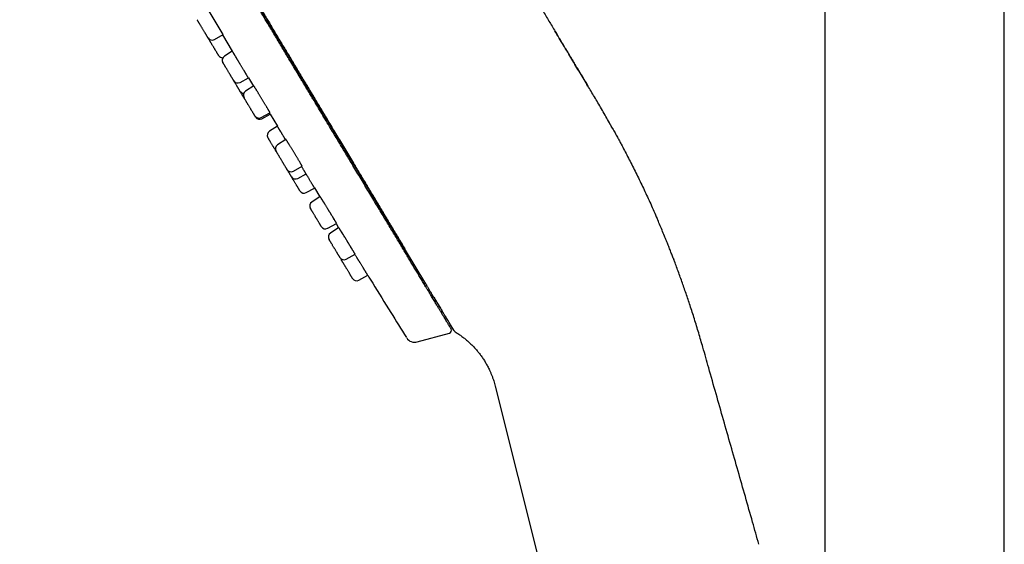
# Model space of a CAD drawing. Units: millimetres. Extents: x 8 to 802, y 12 to 1506.
# Drawn here: x 54 to 158, y 1296 to 1352 of the extents above; entities that cross this region are included whole.
import ezdxf

# ---------------------------------------------------------------- set-up
doc = ezdxf.new("R2010")
doc.units = ezdxf.units.MM

msp = doc.modelspace()

# ---------------------------------------------------------------- linework, layer by layer
at = {"color": 7, "linetype": 'Continuous', "lineweight": 30}
for p, q in [((139.1, 1477.41), (139.1, 1271.66)), ((158.1, 1208.21), (158.1, 1477.22)), ((94.61, 1327.5), (53.87, 1395.36)), ((74.47, 1349.64), (75.4, 1350.15)), ((75.34, 1350.12), (76.37, 1348.41)), ((76.37, 1348.41), (75.53, 1347.87)), ((77.2, 1345.09), (78.07, 1345.58)), ((78.07, 1345.58), (78.6, 1344.69)), ((78.65, 1344.72), (77.76, 1344.15)), ((79.43, 1341.38), (80.36, 1341.89)), ((79.51, 1341.25), (80.38, 1341.73)), ((80.38, 1341.73), (81.14, 1340.46)), ((116.64, 1340.21), (116.2, 1341)), ((81.14, 1340.46), (80.3, 1339.92)), ((81.14, 1340.46), (81.14, 1340.46)), ((82.05, 1339.05), (81.17, 1338.47)), ((82.84, 1335.7), (83.77, 1336.22)), ((83.3, 1334.93), (84.18, 1335.41)), ((84.23, 1335.33), (84.17, 1335.41)), ((84.23, 1335.32), (84.17, 1335.41)), ((84.2, 1333.43), (85.08, 1333.91)), ((85.08, 1333.92), (85.65, 1332.97)), ((85.68, 1333), (84.8, 1332.43)), ((86.47, 1329.65), (87.41, 1330.17)), ((87.36, 1330.15), (87.63, 1329.71)), ((87.65, 1329.72), (86.77, 1329.15)), ((96.86, 1323.76), (94.61, 1327.5)), ((88.43, 1326.38), (89.38, 1326.9)), ((123.07, 1326.46), (123.05, 1326.5)), ((123.07, 1326.46), (123.13, 1326.28)), ((89.76, 1324.16), (90.71, 1324.69)), ((96.81, 1323.54), (96.94, 1323.62)), ((97.67, 1322.4), (97.5, 1322.69)), ((97.67, 1322.4), (97.7, 1322.38)), ((95.95, 1317.62), (99.35, 1318.56)), ((104.21, 1312.92), (130.36, 1209.02))]:
    msp.add_line(p, q, dxfattribs=at)
for centre, radius, start, end in [((22.5, 1320.24), 60.77, 29.4867, 32.6055), ((74.23, 1350.08), 0.5, 210.98, 298.98), ((75.35, 1348.21), 0.5, 210.98, 273.4878), ((75.8, 1347.45), 0.5, 122.98, 210.98), ((76.95, 1345.53), 0.5, 210.98, 298.98), ((77.61, 1344.44), 0.5, 210.98, 267.1986), ((78.04, 1343.73), 0.5, 122.98, 210.98), ((79.19, 1341.81), 0.5, 210.98, 298.98), ((79.26, 1341.69), 0.5, 210.98, 298.98), ((9.67, 1280.72), 122.4, 29.0785, 29.5025), ((80.57, 1339.5), 0.5, 122.98, 210.98), ((81.44, 1338.05), 0.5, 122.98, 210.98), ((82.59, 1336.14), 0.5, 210.98, 298.98), ((83.06, 1335.37), 0.5, 210.98, 298.98), ((83.96, 1333.86), 0.5, 210.98, 298.98), ((85.07, 1332.01), 0.5, 122.98, 210.98), ((86.22, 1330.09), 0.5, 210.98, 298.98), ((87.04, 1328.73), 0.5, 122.98, 210.98), ((88.19, 1326.82), 0.5, 210.98, 298.98), ((88.37, 1326.52), 0.5, 190.6172, 210.98), ((89.52, 1324.6), 0.5, 210.98, 298.98), ((99.27, 1318.85), 0.3, 285.4559, 30.98), ((100.24, 1319.11), 0.5, 215.6198, 238.5276), ((95.68, 1318.58), 1, 212.1804, 285.4559)]:
    msp.add_arc(centre, radius, start, end, dxfattribs=at)
for points, knots in [([(53.86, 1395.38), (53.87, 1395.36), (53.89, 1395.33), (53.93, 1395.27), (53.96, 1395.21), (54.01, 1395.14), (54.05, 1395.07), (54.09, 1394.99), (54.14, 1394.92), (54.19, 1394.84), (54.23, 1394.76), (54.28, 1394.68), (54.33, 1394.6), (54.37, 1394.53), (54.42, 1394.45), (54.47, 1394.37), (54.51, 1394.3), (54.55, 1394.23), (54.59, 1394.16), (54.63, 1394.09), (54.67, 1394.03), (54.7, 1393.98), (54.73, 1393.93), (54.76, 1393.88), (54.78, 1393.84), (54.81, 1393.8), (54.83, 1393.77), (54.86, 1393.71), (54.91, 1393.63), (54.97, 1393.53), (55.04, 1393.42), (55.11, 1393.31), (55.18, 1393.19), (55.26, 1393.05), (55.36, 1392.89), (55.46, 1392.71), (55.58, 1392.52), (55.7, 1392.32), (55.83, 1392.1), (55.97, 1391.87), (56.1, 1391.65), (56.24, 1391.42), (56.39, 1391.17), (56.54, 1390.92), (56.7, 1390.65), (56.87, 1390.36), (57.08, 1390.03), (57.31, 1389.64), (57.58, 1389.19), (57.86, 1388.72), (58.14, 1388.25), (58.43, 1387.78), (58.7, 1387.32), (58.99, 1386.84), (59.29, 1386.34), (59.6, 1385.82), (59.92, 1385.29), (60.25, 1384.74), (60.59, 1384.18), (60.94, 1383.59), (61.31, 1382.98), (61.69, 1382.35), (62.08, 1381.69), (62.49, 1381.02), (62.9, 1380.33), (63.33, 1379.61), (63.75, 1378.92), (64.15, 1378.25), (64.54, 1377.61), (64.93, 1376.96), (65.33, 1376.29), (65.74, 1375.6), (66.13, 1374.96), (66.49, 1374.36), (66.82, 1373.8), (67.15, 1373.25), (67.48, 1372.71), (67.8, 1372.18), (68.14, 1371.61), (68.49, 1371.03), (68.86, 1370.41), (69.22, 1369.81), (69.57, 1369.23), (69.92, 1368.66), (70.25, 1368.1), (70.57, 1367.56), (70.89, 1367.04), (71.21, 1366.51), (71.52, 1365.99), (71.83, 1365.47), (72.13, 1364.97), (72.43, 1364.48), (72.71, 1364.02), (72.97, 1363.57), (73.22, 1363.16), (73.46, 1362.76), (73.69, 1362.39), (73.9, 1362.03), (74.12, 1361.67), (74.33, 1361.32), (74.54, 1360.98), (74.73, 1360.65), (74.91, 1360.35), (75.08, 1360.07), (75.24, 1359.81), (75.38, 1359.57), (75.51, 1359.35), (75.63, 1359.16), (75.72, 1359), (75.81, 1358.85), (75.89, 1358.72), (75.96, 1358.61), (76.01, 1358.53), (76.05, 1358.46), (76.08, 1358.4), (76.11, 1358.36), (76.12, 1358.34), (76.13, 1358.32), (76.14, 1358.3), (76.15, 1358.29), (76.16, 1358.27), (76.18, 1358.24), (76.21, 1358.2), (76.24, 1358.13), (76.3, 1358.04), (76.36, 1357.93), (76.44, 1357.8), (76.53, 1357.66), (76.63, 1357.49), (76.75, 1357.3), (76.87, 1357.09), (77.01, 1356.86), (77.15, 1356.62), (77.3, 1356.36), (77.47, 1356.09), (77.65, 1355.8), (77.83, 1355.48), (78.03, 1355.15), (78.25, 1354.79), (78.48, 1354.4), (78.74, 1353.98), (79.01, 1353.53), (79.29, 1353.06), (79.57, 1352.59), (79.86, 1352.11), (80.15, 1351.63), (80.45, 1351.13), (80.75, 1350.61), (81.07, 1350.08), (81.4, 1349.53), (81.73, 1348.98), (82.06, 1348.43), (82.39, 1347.89), (82.72, 1347.33), (83.06, 1346.76), (83.41, 1346.18), (83.76, 1345.59), (84.12, 1345.01), (84.47, 1344.42), (84.83, 1343.82), (85.19, 1343.21), (85.56, 1342.6), (85.94, 1341.97), (86.31, 1341.34), (86.7, 1340.69), (87.1, 1340.02), (87.52, 1339.34), (87.93, 1338.65), (88.35, 1337.95), (88.77, 1337.25), (89.17, 1336.58), (89.55, 1335.95), (89.91, 1335.34), (90.28, 1334.74), (90.64, 1334.13), (91, 1333.53), (91.36, 1332.93), (91.72, 1332.34), (92.07, 1331.75), (92.42, 1331.15), (92.78, 1330.56), (93.13, 1329.97), (93.49, 1329.39), (93.83, 1328.81), (94.18, 1328.24), (94.44, 1327.79), (94.59, 1327.54), (94.63, 1327.47)], [0, 0, 0, 0, 0.006465, 0.012711, 0.018741, 0.024552, 0.030146, 0.035221, 0.040102, 0.044789, 0.049284, 0.053584, 0.057691, 0.061605, 0.065325, 0.068852, 0.072185, 0.07527, 0.078169, 0.080881, 0.083406, 0.085453, 0.087358, 0.089122, 0.090744, 0.092225, 0.093564, 0.094834, 0.098462, 0.102291, 0.105878, 0.109626, 0.113532, 0.117599, 0.122648, 0.127923, 0.133425, 0.139153, 0.145107, 0.151288, 0.156765, 0.162409, 0.168219, 0.174195, 0.180338, 0.186641, 0.193043, 0.201969, 0.21104, 0.220256, 0.229617, 0.23782, 0.246131, 0.254551, 0.263079, 0.271714, 0.280301, 0.288992, 0.297788, 0.306688, 0.315877, 0.325175, 0.334582, 0.344097, 0.353722, 0.363455, 0.373298, 0.381565, 0.389907, 0.398325, 0.406818, 0.415387, 0.424031, 0.430874, 0.437649, 0.444296, 0.450816, 0.457208, 0.463472, 0.470821, 0.477985, 0.484966, 0.491763, 0.498375, 0.504691, 0.510829, 0.516789, 0.522572, 0.528617, 0.534455, 0.540087, 0.54551, 0.550727, 0.555737, 0.56027, 0.564619, 0.568784, 0.572765, 0.576561, 0.580581, 0.584371, 0.587931, 0.591261, 0.594362, 0.597234, 0.599875, 0.602287, 0.604281, 0.606084, 0.607698, 0.609122, 0.610356, 0.611239, 0.611991, 0.61261, 0.612989, 0.613293, 0.613523, 0.613678, 0.613774, 0.613954, 0.614256, 0.614682, 0.61544, 0.616417, 0.617612, 0.619026, 0.620659, 0.62251, 0.624579, 0.626866, 0.629373, 0.631984, 0.634797, 0.63781, 0.641026, 0.644442, 0.64806, 0.651879, 0.656312, 0.660989, 0.665909, 0.671073, 0.67648, 0.681606, 0.686934, 0.692463, 0.698193, 0.704124, 0.710256, 0.716589, 0.722571, 0.728722, 0.735042, 0.74153, 0.748188, 0.755014, 0.761688, 0.768515, 0.775496, 0.782631, 0.789919, 0.797362, 0.804958, 0.812707, 0.820991, 0.829443, 0.838064, 0.846853, 0.855811, 0.864937, 0.872877, 0.880939, 0.889125, 0.897434, 0.905866, 0.914268, 0.922788, 0.931427, 0.940185, 0.949244, 0.958427, 0.967733, 0.977163, 0.986717, 0.996394, 1, 1, 1, 1]), ([(98.54, 1370.43), (98.7, 1370.17), (99.17, 1369.39), (99.98, 1368.07), (100.94, 1366.48), (101.91, 1364.88), (102.88, 1363.28), (103.84, 1361.69), (104.72, 1360.23), (105.52, 1358.89), (106.25, 1357.67), (106.97, 1356.48), (107.68, 1355.3), (108.38, 1354.14), (109.06, 1352.99), (109.73, 1351.87), (110.39, 1350.77), (111.03, 1349.7), (111.66, 1348.65), (112.27, 1347.63), (112.86, 1346.64), (113.44, 1345.68), (113.82, 1345.04), (114.01, 1344.73)], [0, 0, 0, 0, 0.03024, 0.091587, 0.154159, 0.216681, 0.278985, 0.340897, 0.402246, 0.449944, 0.497114, 0.543683, 0.589585, 0.634759, 0.679153, 0.722721, 0.765428, 0.807248, 0.848164, 0.88746, 0.925869, 0.963384, 1, 1, 1, 1]), ([(99.53, 1319), (99.53, 1319), (99.53, 1319.01), (99.51, 1319.04), (99.48, 1319.09), (99.44, 1319.16), (99.39, 1319.24), (99.34, 1319.32), (99.29, 1319.4), (99.24, 1319.49), (99.18, 1319.58), (99.12, 1319.69), (99.03, 1319.83), (98.93, 1320.01), (98.79, 1320.23), (98.64, 1320.48), (98.48, 1320.75), (98.31, 1321.04), (98.12, 1321.35), (97.95, 1321.64), (97.8, 1321.89), (97.67, 1322.1), (97.54, 1322.31), (97.41, 1322.54), (97.27, 1322.77), (97.13, 1323.01), (96.98, 1323.25), (96.8, 1323.55), (96.59, 1323.91), (96.33, 1324.33), (96.07, 1324.77), (95.8, 1325.21), (95.54, 1325.64), (95.29, 1326.06), (95.03, 1326.5), (94.77, 1326.94), (94.49, 1327.39), (94.2, 1327.89), (93.88, 1328.42), (93.53, 1329), (93.17, 1329.59), (92.81, 1330.2), (92.43, 1330.83), (92.04, 1331.48), (91.64, 1332.14), (91.24, 1332.81), (90.83, 1333.49), (90.42, 1334.18), (90, 1334.88), (89.57, 1335.59), (89.16, 1336.27), (88.77, 1336.92), (88.4, 1337.54), (88.03, 1338.16), (87.65, 1338.79), (87.27, 1339.42), (86.86, 1340.1), (86.43, 1340.82), (85.96, 1341.6), (85.5, 1342.38), (85.1, 1343.04), (84.78, 1343.57), (84.53, 1343.98), (84.29, 1344.39), (84.04, 1344.8), (83.8, 1345.21), (83.5, 1345.7), (83.16, 1346.27), (82.77, 1346.93), (82.38, 1347.56), (82.02, 1348.17), (81.66, 1348.77), (81.3, 1349.36), (80.95, 1349.95), (80.6, 1350.54), (80.19, 1351.21), (79.73, 1351.98), (79.21, 1352.85), (78.68, 1353.73), (78.16, 1354.6), (77.63, 1355.48), (77.1, 1356.36), (76.75, 1356.95), (76.57, 1357.24)], [0, 0, 0, 0, 0.014641, 0.029258, 0.04386, 0.058453, 0.073046, 0.082605, 0.092169, 0.10174, 0.111322, 0.12118, 0.131342, 0.146873, 0.162384, 0.177886, 0.193387, 0.208897, 0.224424, 0.239979, 0.249009, 0.258028, 0.267038, 0.27604, 0.285037, 0.294029, 0.303019, 0.312009, 0.326139, 0.340279, 0.354437, 0.36862, 0.380915, 0.393191, 0.405451, 0.4177, 0.429942, 0.442183, 0.456613, 0.471054, 0.485514, 0.5, 0.514752, 0.529476, 0.544181, 0.558874, 0.573562, 0.587992, 0.602434, 0.616893, 0.631379, 0.643417, 0.655436, 0.667441, 0.679435, 0.691423, 0.703409, 0.717539, 0.73168, 0.745838, 0.76002, 0.767269, 0.77451, 0.781746, 0.788976, 0.796201, 0.803424, 0.814768, 0.82611, 0.837454, 0.847585, 0.857724, 0.867871, 0.878029, 0.887933, 0.897516, 0.912166, 0.926799, 0.941425, 0.95605, 0.970682, 0.98533, 1, 1, 1, 1]), ([(73.8, 1349.82), (73.8, 1349.82), (73.8, 1349.82), (73.79, 1349.83), (73.78, 1349.85), (73.76, 1349.88), (73.73, 1349.92), (73.7, 1349.97), (73.67, 1350.03), (73.63, 1350.1), (73.59, 1350.17), (73.54, 1350.24), (73.51, 1350.3), (73.47, 1350.36), (73.42, 1350.44), (73.37, 1350.54), (73.29, 1350.65), (73.23, 1350.77), (73.17, 1350.87), (73.11, 1350.96), (73.06, 1351.04), (73.01, 1351.13), (72.96, 1351.22), (72.91, 1351.3), (72.86, 1351.38), (72.81, 1351.45), (72.78, 1351.52), (72.74, 1351.57), (72.72, 1351.61), (72.7, 1351.64), (72.68, 1351.67), (72.66, 1351.71), (72.65, 1351.73), (72.65, 1351.73), (72.65, 1351.73)], [0, 0, 0, 0, 0.030105, 0.05996, 0.089834, 0.119995, 0.152613, 0.184925, 0.217276, 0.250008, 0.282626, 0.314938, 0.336485, 0.358151, 0.380037, 0.420064, 0.459837, 0.499998, 0.530076, 0.559921, 0.589804, 0.619995, 0.652613, 0.684925, 0.717276, 0.750008, 0.782626, 0.814938, 0.836485, 0.858151, 0.880037, 0.920098, 0.959872, 1, 1, 1, 1]), ([(114.02, 1344.71), (113.89, 1344.94), (113.61, 1345.4), (113.18, 1346.11), (112.75, 1346.83), (112.32, 1347.55), (111.88, 1348.29), (111.43, 1349.04), (110.97, 1349.8), (110.67, 1350.31), (110.51, 1350.57)], [0, 0, 0, 0, 0.116534, 0.235412, 0.356683, 0.480388, 0.606562, 0.735224, 0.866377, 1, 1, 1, 1]), ([(73.85, 1349.74), (73.84, 1349.75), (73.82, 1349.78), (73.81, 1349.8), (73.8, 1349.81)], [0, 0, 0, 0, 0.502172, 1, 1, 1, 1]), ([(74.92, 1347.95), (74.92, 1347.95), (74.92, 1347.95), (74.91, 1347.96), (74.9, 1347.98), (74.88, 1348.01), (74.86, 1348.05), (74.84, 1348.08), (74.82, 1348.12), (74.79, 1348.17), (74.75, 1348.23), (74.69, 1348.33), (74.64, 1348.42), (74.58, 1348.51), (74.53, 1348.59), (74.48, 1348.68), (74.43, 1348.77), (74.37, 1348.86), (74.31, 1348.96), (74.25, 1349.06), (74.19, 1349.16), (74.14, 1349.25), (74.09, 1349.33), (74.05, 1349.39), (74.02, 1349.45), (73.98, 1349.52), (73.93, 1349.59), (73.88, 1349.67), (73.86, 1349.72), (73.85, 1349.74)], [0, 0, 0, 0, 0.021905, 0.060726, 0.100004, 0.139147, 0.177922, 0.203778, 0.229777, 0.25604, 0.304073, 0.351801, 0.399995, 0.436088, 0.471903, 0.507763, 0.543991, 0.583133, 0.621908, 0.660729, 0.700008, 0.73915, 0.777925, 0.803781, 0.82978, 0.856043, 0.904118, 0.951846, 1, 1, 1, 1]), ([(76.48, 1348.22), (76.47, 1348.24), (76.45, 1348.28), (76.42, 1348.32), (76.4, 1348.36), (76.38, 1348.39), (76.37, 1348.4), (76.37, 1348.41), (76.37, 1348.41), (76.37, 1348.41)], [0, 0, 0, 0, 0.158782, 0.317564, 0.48096, 0.644355, 0.803137, 0.961919, 1, 1, 1, 1]), ([(78.07, 1345.58), (78.07, 1345.58), (78.07, 1345.58), (78.06, 1345.59), (78.05, 1345.62), (78.03, 1345.65), (78.01, 1345.69), (77.98, 1345.74), (77.94, 1345.8), (77.9, 1345.87), (77.85, 1345.95), (77.8, 1346.03), (77.75, 1346.12), (77.69, 1346.22), (77.63, 1346.32), (77.56, 1346.43), (77.5, 1346.54), (77.43, 1346.66), (77.36, 1346.78), (77.28, 1346.89), (77.21, 1347.01), (77.14, 1347.13), (77.07, 1347.25), (77, 1347.37), (76.93, 1347.48), (76.86, 1347.59), (76.8, 1347.7), (76.74, 1347.8), (76.68, 1347.89), (76.63, 1347.98), (76.58, 1348.06), (76.53, 1348.15), (76.5, 1348.19), (76.48, 1348.22)], [0, 0, 0, 0, 0.025057, 0.057734, 0.089488, 0.121243, 0.153919, 0.186596, 0.21835, 0.250104, 0.28278, 0.315456, 0.34721, 0.378963, 0.411639, 0.444315, 0.476068, 0.50782, 0.540496, 0.573171, 0.604924, 0.636677, 0.669353, 0.702028, 0.733782, 0.765535, 0.798211, 0.830886, 0.86264, 0.894394, 0.92707, 0.959746, 1, 1, 1, 1]), ([(77.86, 1345.94), (77.86, 1345.93), (77.86, 1345.93), (77.85, 1345.95), (77.84, 1345.97), (77.81, 1346.01), (77.78, 1346.06), (77.74, 1346.13), (77.7, 1346.2), (77.65, 1346.29), (77.59, 1346.39), (77.53, 1346.49), (77.46, 1346.6), (77.39, 1346.71), (77.32, 1346.83), (77.25, 1346.96), (77.17, 1347.08), (77.1, 1347.2), (77.02, 1347.33), (76.95, 1347.44), (76.88, 1347.56), (76.82, 1347.66), (76.76, 1347.76), (76.71, 1347.85), (76.66, 1347.93), (76.62, 1348), (76.59, 1348.05), (76.56, 1348.09), (76.54, 1348.12), (76.53, 1348.14), (76.53, 1348.14), (76.53, 1348.14)], [0, 0, 0, 0, 0.013464, 0.049334, 0.08509, 0.120845, 0.156714, 0.192469, 0.228224, 0.264092, 0.299846, 0.333344, 0.369097, 0.404964, 0.440717, 0.47647, 0.512337, 0.54809, 0.583844, 0.619711, 0.655464, 0.691218, 0.727087, 0.762841, 0.798596, 0.834465, 0.870221, 0.905976, 0.941846, 0.977602, 1, 1, 1, 1]), ([(75.45, 1347.06), (75.44, 1347.07), (75.43, 1347.1), (75.41, 1347.14), (75.39, 1347.16), (75.38, 1347.18), (75.38, 1347.19), (75.38, 1347.19), (75.38, 1347.19)], [0, 0, 0, 0, 0.1806275, 0.3597512, 0.5389872, 0.7199488, 0.9156536, 1, 1, 1, 1]), ([(76.53, 1345.27), (76.53, 1345.27), (76.53, 1345.27), (76.52, 1345.28), (76.51, 1345.3), (76.49, 1345.33), (76.47, 1345.37), (76.45, 1345.41), (76.43, 1345.44), (76.4, 1345.49), (76.35, 1345.56), (76.3, 1345.65), (76.24, 1345.74), (76.19, 1345.83), (76.14, 1345.92), (76.09, 1346), (76.03, 1346.09), (75.98, 1346.19), (75.92, 1346.29), (75.86, 1346.38), (75.8, 1346.48), (75.75, 1346.57), (75.7, 1346.65), (75.66, 1346.72), (75.62, 1346.77), (75.58, 1346.84), (75.54, 1346.92), (75.49, 1347), (75.47, 1347.04), (75.45, 1347.06)], [0, 0, 0, 0, 0.021905, 0.060726, 0.100004, 0.139147, 0.177922, 0.203778, 0.229777, 0.25604, 0.304073, 0.351801, 0.399995, 0.436088, 0.471903, 0.507763, 0.543991, 0.583133, 0.621908, 0.660729, 0.700008, 0.73915, 0.777925, 0.803781, 0.82978, 0.856043, 0.904118, 0.951846, 1, 1, 1, 1]), ([(77.18, 1344.18), (77.18, 1344.18), (77.18, 1344.18), (77.18, 1344.19), (77.17, 1344.19), (77.16, 1344.22), (77.14, 1344.26), (77.11, 1344.31), (77.07, 1344.36), (77.04, 1344.41), (77, 1344.48), (76.96, 1344.55), (76.91, 1344.62), (76.86, 1344.71), (76.81, 1344.8), (76.75, 1344.89), (76.7, 1344.99), (76.64, 1345.08), (76.6, 1345.15), (76.56, 1345.21), (76.54, 1345.25), (76.53, 1345.27)], [0, 0, 0, 0, 0.005783, 0.045737, 0.086096, 0.159909, 0.233256, 0.307316, 0.362782, 0.417819, 0.472926, 0.5286, 0.588751, 0.648337, 0.707994, 0.768355, 0.828507, 0.888093, 0.927827, 0.967781, 1, 1, 1, 1]), ([(116.2, 1341), (116.08, 1341.21), (115.83, 1341.65), (115.46, 1342.29), (115.08, 1342.93), (114.72, 1343.55), (114.36, 1344.15), (114.13, 1344.54), (114.01, 1344.73)], [0, 0, 0, 0, 0.171253, 0.346409, 0.51763, 0.68371, 0.844383, 1, 1, 1, 1]), ([(77.43, 1343.76), (77.41, 1343.79), (77.38, 1343.85), (77.32, 1343.94), (77.27, 1344.03), (77.22, 1344.11), (77.2, 1344.16), (77.18, 1344.18)], [0, 0, 0, 0, 0.211181, 0.420605, 0.630159, 0.841731, 1, 1, 1, 1]), ([(77.6, 1343.48), (77.59, 1343.49), (77.56, 1343.55), (77.5, 1343.64), (77.46, 1343.72), (77.43, 1343.76)], [0, 0, 0, 0, 0.1737279, 0.5850332, 1, 1, 1, 1]), ([(80.36, 1341.89), (80.36, 1341.89), (80.36, 1341.89), (80.36, 1341.91), (80.34, 1341.93), (80.33, 1341.96), (80.3, 1342.01), (80.27, 1342.06), (80.24, 1342.12), (80.19, 1342.19), (80.15, 1342.27), (80.1, 1342.35), (80.04, 1342.44), (79.99, 1342.54), (79.92, 1342.64), (79.86, 1342.75), (79.79, 1342.86), (79.72, 1342.98), (79.65, 1343.1), (79.58, 1343.21), (79.51, 1343.33), (79.44, 1343.45), (79.36, 1343.57), (79.29, 1343.69), (79.22, 1343.8), (79.16, 1343.91), (79.09, 1344.02), (79.03, 1344.12), (78.97, 1344.21), (78.92, 1344.3), (78.87, 1344.38), (78.82, 1344.46), (78.77, 1344.53), (78.74, 1344.59), (78.71, 1344.64), (78.68, 1344.67), (78.67, 1344.7), (78.65, 1344.72), (78.65, 1344.72), (78.65, 1344.72), (78.65, 1344.72)], [0, 0, 0, 0, 0.020883, 0.048111, 0.074571, 0.10103, 0.128258, 0.155486, 0.181944, 0.208402, 0.235628, 0.262855, 0.289311, 0.315766, 0.342991, 0.370215, 0.396669, 0.423124, 0.450347, 0.477569, 0.504024, 0.530478, 0.557701, 0.584924, 0.611379, 0.637835, 0.665059, 0.692283, 0.718741, 0.745199, 0.772425, 0.799651, 0.833375, 0.859835, 0.886294, 0.913523, 0.940751, 0.967211, 0.99367, 1, 1, 1, 1]), ([(77.68, 1343.34), (77.68, 1343.36), (77.66, 1343.39), (77.64, 1343.42), (77.62, 1343.44), (77.61, 1343.46), (77.61, 1343.47), (77.61, 1343.47), (77.61, 1343.47)], [0, 0, 0, 0, 0.180628, 0.359751, 0.538987, 0.719949, 0.915654, 1, 1, 1, 1]), ([(78.76, 1341.56), (78.76, 1341.56), (78.76, 1341.56), (78.75, 1341.57), (78.74, 1341.59), (78.72, 1341.62), (78.7, 1341.65), (78.68, 1341.69), (78.66, 1341.72), (78.63, 1341.77), (78.59, 1341.84), (78.53, 1341.93), (78.48, 1342.02), (78.42, 1342.11), (78.37, 1342.2), (78.32, 1342.28), (78.27, 1342.38), (78.21, 1342.47), (78.15, 1342.57), (78.09, 1342.67), (78.03, 1342.76), (77.98, 1342.85), (77.93, 1342.93), (77.89, 1343), (77.86, 1343.06), (77.82, 1343.12), (77.77, 1343.2), (77.72, 1343.28), (77.7, 1343.32), (77.68, 1343.34)], [0, 0, 0, 0, 0.021905, 0.060726, 0.100004, 0.139147, 0.177922, 0.203778, 0.229777, 0.25604, 0.304073, 0.351801, 0.399995, 0.436088, 0.471903, 0.507763, 0.543991, 0.583133, 0.621908, 0.660729, 0.700008, 0.73915, 0.777925, 0.803781, 0.82978, 0.856043, 0.904118, 0.951846, 1, 1, 1, 1]), ([(80.38, 1341.73), (80.38, 1341.73), (80.38, 1341.73), (80.37, 1341.75), (80.36, 1341.77), (80.34, 1341.8), (80.32, 1341.83), (80.31, 1341.86), (80.31, 1341.86)], [0, 0, 0, 0, 0.153926, 0.35469, 0.549784, 0.744879, 0.945641, 1, 1, 1, 1]), ([(78.83, 1341.43), (78.83, 1341.43), (78.83, 1341.43), (78.83, 1341.44), (78.82, 1341.46), (78.8, 1341.49), (78.78, 1341.52), (78.77, 1341.54), (78.76, 1341.55)], [0, 0, 0, 0, 0.112418, 0.311648, 0.513229, 0.714109, 0.913104, 1, 1, 1, 1]), ([(81.57, 1339.76), (81.55, 1339.79), (81.51, 1339.86), (81.45, 1339.95), (81.39, 1340.04), (81.35, 1340.12), (81.3, 1340.2), (81.26, 1340.26), (81.23, 1340.32), (81.2, 1340.37), (81.17, 1340.41), (81.16, 1340.44), (81.14, 1340.45), (81.14, 1340.46), (81.14, 1340.46), (81.14, 1340.46)], [0, 0, 0, 0, 0.0793918, 0.1587835, 0.2404818, 0.32218, 0.4015718, 0.4809635, 0.5626618, 0.6443601, 0.7237515, 0.8031428, 0.8848407, 0.9665386, 1, 1, 1, 1]), ([(82.01, 1339.02), (82, 1339.04), (81.97, 1339.09), (81.91, 1339.18), (81.86, 1339.27), (81.8, 1339.36), (81.75, 1339.45), (81.7, 1339.54), (81.65, 1339.62), (81.6, 1339.71), (81.55, 1339.78), (81.51, 1339.85), (81.47, 1339.92), (81.43, 1339.98), (81.4, 1340.04), (81.37, 1340.09), (81.34, 1340.13), (81.32, 1340.16), (81.3, 1340.19), (81.29, 1340.21), (81.28, 1340.22), (81.28, 1340.23), (81.28, 1340.23), (81.28, 1340.23)], [0, 0, 0, 0, 0.036722, 0.086413, 0.136448, 0.187571, 0.239071, 0.288763, 0.338799, 0.389924, 0.441425, 0.491117, 0.541155, 0.592281, 0.643782, 0.693475, 0.743512, 0.794638, 0.84614, 0.895832, 0.945868, 0.996993, 1, 1, 1, 1]), ([(82.01, 1339.02), (82.01, 1339.03), (81.98, 1339.08), (81.92, 1339.16), (81.85, 1339.28), (81.78, 1339.4), (81.71, 1339.51), (81.64, 1339.63), (81.59, 1339.71), (81.57, 1339.76)], [0, 0, 0, 0, 0.030531, 0.187517, 0.340074, 0.49263, 0.649619, 0.806607, 1, 1, 1, 1]), ([(116.64, 1340.21), (116.72, 1340.06), (116.89, 1339.75), (117.13, 1339.32), (117.35, 1338.92), (117.48, 1338.67), (117.55, 1338.54)], [0, 0, 0, 0, 0.272756, 0.550835, 0.773953, 1, 1, 1, 1]), ([(80.43, 1338.76), (80.42, 1338.79), (80.39, 1338.84), (80.34, 1338.91), (80.31, 1338.98), (80.27, 1339.04), (80.24, 1339.09), (80.21, 1339.14), (80.18, 1339.18), (80.16, 1339.21), (80.15, 1339.23), (80.15, 1339.24), (80.15, 1339.24), (80.15, 1339.24)], [0, 0, 0, 0, 0.090312, 0.179872, 0.269488, 0.359967, 0.457817, 0.554749, 0.651796, 0.749988, 0.847838, 0.94477, 1, 1, 1, 1]), ([(81.01, 1337.8), (81, 1337.82), (80.97, 1337.87), (80.93, 1337.94), (80.87, 1338.04), (80.81, 1338.13), (80.76, 1338.22), (80.71, 1338.3), (80.68, 1338.36), (80.63, 1338.44), (80.57, 1338.54), (80.5, 1338.66), (80.45, 1338.73), (80.43, 1338.76)], [0, 0, 0, 0, 0.059312, 0.155897, 0.253623, 0.351008, 0.447479, 0.511809, 0.576495, 0.641837, 0.761446, 0.880194, 1, 1, 1, 1]), ([(83.77, 1336.22), (83.77, 1336.22), (83.77, 1336.22), (83.77, 1336.24), (83.75, 1336.26), (83.73, 1336.29), (83.71, 1336.34), (83.68, 1336.39), (83.64, 1336.45), (83.6, 1336.52), (83.56, 1336.59), (83.51, 1336.68), (83.45, 1336.77), (83.39, 1336.87), (83.33, 1336.97), (83.27, 1337.08), (83.2, 1337.19), (83.13, 1337.3), (83.06, 1337.42), (82.99, 1337.54), (82.91, 1337.66), (82.84, 1337.78), (82.77, 1337.9), (82.7, 1338.01), (82.63, 1338.13), (82.56, 1338.23), (82.5, 1338.34), (82.43, 1338.44), (82.38, 1338.54), (82.32, 1338.62), (82.27, 1338.71), (82.22, 1338.79), (82.18, 1338.86), (82.14, 1338.92), (82.11, 1338.96), (82.09, 1339), (82.07, 1339.02), (82.06, 1339.04), (82.05, 1339.05), (82.05, 1339.05), (82.05, 1339.05)], [0, 0, 0, 0, 0.020867, 0.048096, 0.074555, 0.101015, 0.128242, 0.15547, 0.181927, 0.208384, 0.23561, 0.262836, 0.289291, 0.315747, 0.34297, 0.370194, 0.396649, 0.423104, 0.450327, 0.477551, 0.504007, 0.530462, 0.557687, 0.584911, 0.611369, 0.637826, 0.665053, 0.692279, 0.718739, 0.745198, 0.772427, 0.799655, 0.833384, 0.859844, 0.886304, 0.913532, 0.94076, 0.96722, 0.99368, 1, 1, 1, 1]), ([(117.55, 1338.54), (117.66, 1338.33), (117.89, 1337.9), (118.23, 1337.24), (118.58, 1336.57), (118.93, 1335.88), (119.28, 1335.16), (119.63, 1334.44), (119.98, 1333.71), (120.32, 1332.97), (120.67, 1332.22), (121.01, 1331.45), (121.23, 1330.94), (121.35, 1330.68)], [0, 0, 0, 0, 0.083333, 0.167658, 0.253815, 0.342483, 0.433891, 0.527966, 0.618954, 0.71195, 0.806651, 0.902746, 1, 1, 1, 1]), ([(81.09, 1337.67), (81.08, 1337.68), (81.07, 1337.71), (81.05, 1337.75), (81.03, 1337.77), (81.02, 1337.79), (81.01, 1337.8), (81.01, 1337.8), (81.01, 1337.8)], [0, 0, 0, 0, 0.180628, 0.359751, 0.538987, 0.719949, 0.915654, 1, 1, 1, 1]), ([(82.16, 1335.88), (82.16, 1335.88), (82.16, 1335.88), (82.16, 1335.89), (82.15, 1335.91), (82.13, 1335.94), (82.11, 1335.98), (82.08, 1336.01), (82.06, 1336.05), (82.03, 1336.1), (81.99, 1336.17), (81.94, 1336.26), (81.88, 1336.35), (81.83, 1336.44), (81.78, 1336.52), (81.73, 1336.61), (81.67, 1336.7), (81.61, 1336.8), (81.56, 1336.89), (81.5, 1336.99), (81.44, 1337.09), (81.38, 1337.18), (81.34, 1337.26), (81.3, 1337.33), (81.26, 1337.38), (81.22, 1337.45), (81.18, 1337.53), (81.13, 1337.61), (81.1, 1337.65), (81.09, 1337.67)], [0, 0, 0, 0, 0.021905, 0.060726, 0.100004, 0.139147, 0.177922, 0.203778, 0.229777, 0.25604, 0.304073, 0.351801, 0.399995, 0.436088, 0.471903, 0.507763, 0.543991, 0.583133, 0.621908, 0.660729, 0.700008, 0.73915, 0.777925, 0.803781, 0.82978, 0.856043, 0.904118, 0.951846, 1, 1, 1, 1]), ([(82.63, 1335.11), (82.63, 1335.11), (82.63, 1335.11), (82.63, 1335.11), (82.62, 1335.12), (82.61, 1335.14), (82.59, 1335.18), (82.56, 1335.23), (82.52, 1335.28), (82.49, 1335.34), (82.45, 1335.4), (82.41, 1335.47), (82.36, 1335.55), (82.31, 1335.63), (82.26, 1335.72), (82.21, 1335.81), (82.18, 1335.86), (82.17, 1335.88)], [0, 0, 0, 0, 0.007182, 0.056801, 0.106924, 0.198594, 0.289683, 0.38166, 0.450544, 0.518895, 0.587333, 0.656475, 0.731178, 0.805179, 0.879268, 0.954231, 1, 1, 1, 1]), ([(84.18, 1335.42), (84.18, 1335.42), (84.18, 1335.41), (84.17, 1335.42), (84.16, 1335.45), (84.14, 1335.48), (84.12, 1335.52), (84.09, 1335.57), (84.05, 1335.62), (84.01, 1335.69), (83.97, 1335.77), (83.92, 1335.85), (83.86, 1335.94), (83.8, 1336.04), (83.75, 1336.12), (83.72, 1336.17), (83.71, 1336.19)], [0, 0, 0, 0, 0.043672, 0.119278, 0.19708, 0.274882, 0.350486, 0.426091, 0.503892, 0.581693, 0.657297, 0.732902, 0.810702, 0.888503, 0.964108, 1, 1, 1, 1]), ([(82.95, 1334.57), (82.94, 1334.6), (82.9, 1334.66), (82.85, 1334.74), (82.79, 1334.83), (82.74, 1334.92), (82.69, 1335.01), (82.65, 1335.07), (82.63, 1335.1), (82.63, 1335.1)], [0, 0, 0, 0, 0.158583, 0.315846, 0.473207, 0.632084, 0.803904, 0.974111, 1, 1, 1, 1]), ([(83.53, 1333.61), (83.53, 1333.61), (83.53, 1333.61), (83.52, 1333.62), (83.51, 1333.64), (83.49, 1333.67), (83.47, 1333.71), (83.44, 1333.76), (83.4, 1333.82), (83.36, 1333.89), (83.32, 1333.96), (83.28, 1334.03), (83.24, 1334.09), (83.2, 1334.15), (83.16, 1334.23), (83.1, 1334.33), (83.03, 1334.44), (82.98, 1334.53), (82.95, 1334.57)], [0, 0, 0, 0, 0.060155, 0.119845, 0.179611, 0.239992, 0.305228, 0.369852, 0.434553, 0.500017, 0.565254, 0.629878, 0.672971, 0.716303, 0.760074, 0.840198, 0.919745, 1, 1, 1, 1]), ([(85.08, 1333.91), (85.08, 1333.91), (85.08, 1333.91), (85.07, 1333.92), (85.06, 1333.94), (85.05, 1333.97), (85.02, 1334.01), (84.99, 1334.05), (84.96, 1334.11), (84.92, 1334.18), (84.88, 1334.25), (84.83, 1334.33), (84.77, 1334.42), (84.72, 1334.51), (84.66, 1334.61), (84.59, 1334.72), (84.53, 1334.83), (84.46, 1334.94), (84.39, 1335.06), (84.31, 1335.19), (84.26, 1335.28), (84.23, 1335.33)], [0, 0, 0, 0, 0.019188, 0.073848, 0.126587, 0.18027, 0.233952, 0.288612, 0.341351, 0.395034, 0.448716, 0.503375, 0.556115, 0.609798, 0.663481, 0.718141, 0.770882, 0.824566, 0.87825, 0.93291, 1, 1, 1, 1]), ([(87.41, 1330.18), (87.41, 1330.18), (87.41, 1330.18), (87.4, 1330.19), (87.39, 1330.21), (87.37, 1330.24), (87.35, 1330.28), (87.32, 1330.33), (87.28, 1330.39), (87.24, 1330.45), (87.2, 1330.53), (87.15, 1330.61), (87.09, 1330.7), (87.04, 1330.8), (86.97, 1330.9), (86.91, 1331), (86.84, 1331.12), (86.77, 1331.23), (86.7, 1331.35), (86.63, 1331.46), (86.56, 1331.58), (86.48, 1331.7), (86.41, 1331.82), (86.34, 1331.94), (86.27, 1332.05), (86.2, 1332.17), (86.12, 1332.29), (86.06, 1332.4), (86, 1332.49), (85.94, 1332.58), (85.89, 1332.66), (85.85, 1332.73), (85.81, 1332.8), (85.77, 1332.85), (85.74, 1332.9), (85.72, 1332.94), (85.7, 1332.97), (85.69, 1332.99), (85.68, 1333), (85.68, 1333), (85.68, 1333)], [0, 0, 0, 0, 0.015274, 0.041734, 0.068962, 0.096191, 0.122649, 0.149106, 0.176333, 0.203559, 0.230015, 0.256472, 0.283697, 0.310921, 0.337378, 0.363834, 0.391059, 0.418284, 0.444741, 0.471199, 0.498425, 0.525651, 0.552111, 0.578571, 0.605799, 0.633027, 0.666753, 0.693215, 0.719677, 0.746907, 0.774138, 0.800599, 0.827061, 0.854291, 0.881522, 0.907983, 0.934444, 0.961673, 0.988903, 1, 1, 1, 1]), ([(87.17, 1330.56), (87.17, 1330.56), (87.17, 1330.56), (87.16, 1330.58), (87.14, 1330.61), (87.12, 1330.65), (87.09, 1330.71), (87.05, 1330.77), (87, 1330.85), (86.94, 1330.94), (86.88, 1331.04), (86.82, 1331.15), (86.75, 1331.26), (86.68, 1331.38), (86.6, 1331.5), (86.53, 1331.63), (86.45, 1331.75), (86.38, 1331.87), (86.3, 1331.99), (86.23, 1332.11), (86.16, 1332.22), (86.1, 1332.32), (86.04, 1332.42), (85.99, 1332.5), (85.94, 1332.58), (85.9, 1332.64), (85.87, 1332.69), (85.85, 1332.73), (85.83, 1332.75), (85.82, 1332.76), (85.82, 1332.76), (85.82, 1332.76)], [0, 0, 0, 0, 0.025968, 0.061713, 0.097573, 0.133319, 0.166753, 0.202495, 0.23835, 0.274091, 0.309832, 0.345687, 0.381428, 0.41717, 0.453027, 0.488769, 0.524514, 0.560373, 0.596119, 0.631867, 0.66773, 0.703478, 0.739229, 0.775093, 0.810844, 0.846594, 0.882458, 0.918208, 0.953956, 0.989819, 1, 1, 1, 1]), ([(84.93, 1331.27), (84.92, 1331.3), (84.89, 1331.35), (84.84, 1331.42), (84.8, 1331.48), (84.77, 1331.54), (84.73, 1331.6), (84.71, 1331.65), (84.68, 1331.69), (84.66, 1331.72), (84.65, 1331.74), (84.65, 1331.75), (84.65, 1331.75), (84.65, 1331.75)], [0, 0, 0, 0, 0.0903119, 0.1798719, 0.269488, 0.359967, 0.4578174, 0.5547492, 0.6517961, 0.7499878, 0.8478384, 0.9447703, 1, 1, 1, 1]), ([(85.8, 1329.83), (85.8, 1329.83), (85.8, 1329.83), (85.79, 1329.84), (85.79, 1329.84), (85.78, 1329.87), (85.75, 1329.91), (85.72, 1329.95), (85.69, 1330.01), (85.66, 1330.06), (85.62, 1330.13), (85.58, 1330.2), (85.53, 1330.27), (85.48, 1330.36), (85.43, 1330.45), (85.37, 1330.54), (85.31, 1330.64), (85.26, 1330.72), (85.21, 1330.8), (85.18, 1330.87), (85.13, 1330.95), (85.07, 1331.05), (85, 1331.16), (84.95, 1331.23), (84.93, 1331.27)], [0, 0, 0, 0, 0.004704, 0.037204, 0.070033, 0.130075, 0.189737, 0.24998, 0.295097, 0.339866, 0.384692, 0.429979, 0.478907, 0.527377, 0.575903, 0.625003, 0.673932, 0.722401, 0.754722, 0.787221, 0.820051, 0.880145, 0.939807, 1, 1, 1, 1]), ([(123.05, 1326.5), (123, 1326.63), (122.89, 1326.92), (122.71, 1327.37), (122.53, 1327.85), (122.33, 1328.33), (122.11, 1328.87), (121.87, 1329.45), (121.61, 1330.07), (121.43, 1330.48), (121.35, 1330.68)], [0, 0, 0, 0, 0.0951528, 0.204903, 0.3195454, 0.436339, 0.5535234, 0.7057909, 0.8549449, 1, 1, 1, 1]), ([(89.37, 1326.9), (89.38, 1326.9), (89.38, 1326.9), (89.37, 1326.91), (89.36, 1326.93), (89.34, 1326.96), (89.32, 1327), (89.29, 1327.05), (89.25, 1327.11), (89.21, 1327.18), (89.16, 1327.25), (89.11, 1327.34), (89.06, 1327.43), (89, 1327.52), (88.94, 1327.62), (88.87, 1327.73), (88.81, 1327.84), (88.74, 1327.95), (88.67, 1328.07), (88.59, 1328.19), (88.52, 1328.31), (88.45, 1328.43), (88.38, 1328.54), (88.3, 1328.66), (88.23, 1328.77), (88.16, 1328.89), (88.09, 1329.01), (88.02, 1329.12), (87.96, 1329.21), (87.91, 1329.3), (87.86, 1329.38), (87.81, 1329.46), (87.77, 1329.52), (87.74, 1329.58), (87.71, 1329.63), (87.68, 1329.66), (87.66, 1329.69), (87.65, 1329.71), (87.65, 1329.72), (87.65, 1329.72), (87.65, 1329.72)], [0, 0, 0, 0, 0.015245, 0.041705, 0.068933, 0.096161, 0.122619, 0.149077, 0.176303, 0.20353, 0.229987, 0.256444, 0.28367, 0.310896, 0.337354, 0.363813, 0.391039, 0.418266, 0.444726, 0.471187, 0.498415, 0.525644, 0.552106, 0.578568, 0.605799, 0.63303, 0.666763, 0.693225, 0.719687, 0.746918, 0.774149, 0.800611, 0.827073, 0.854304, 0.881535, 0.907996, 0.934457, 0.961687, 0.988917, 1, 1, 1, 1]), ([(89.14, 1327.28), (89.14, 1327.28), (89.14, 1327.28), (89.13, 1327.3), (89.11, 1327.33), (89.09, 1327.38), (89.05, 1327.43), (89.01, 1327.5), (88.96, 1327.58), (88.91, 1327.67), (88.85, 1327.77), (88.78, 1327.87), (88.71, 1327.99), (88.64, 1328.1), (88.57, 1328.22), (88.49, 1328.35), (88.42, 1328.47), (88.34, 1328.6), (88.27, 1328.72), (88.2, 1328.83), (88.13, 1328.94), (88.06, 1329.05), (88, 1329.14), (87.95, 1329.23), (87.91, 1329.3), (87.87, 1329.36), (87.83, 1329.42), (87.81, 1329.45), (87.8, 1329.48), (87.79, 1329.49), (87.79, 1329.49), (87.79, 1329.49)], [0, 0, 0, 0, 0.025864, 0.061612, 0.097473, 0.13322, 0.16678, 0.202526, 0.238386, 0.274132, 0.309878, 0.345738, 0.381485, 0.417233, 0.453095, 0.488843, 0.524595, 0.56046, 0.596212, 0.631966, 0.667834, 0.703588, 0.739342, 0.775211, 0.810965, 0.846718, 0.882585, 0.918338, 0.954088, 0.989953, 1, 1, 1, 1]), ([(86.9, 1327.99), (86.88, 1328.02), (86.85, 1328.07), (86.81, 1328.14), (86.77, 1328.21), (86.73, 1328.27), (86.7, 1328.32), (86.67, 1328.37), (86.65, 1328.41), (86.63, 1328.44), (86.62, 1328.46), (86.61, 1328.47), (86.61, 1328.47), (86.61, 1328.47)], [0, 0, 0, 0, 0.090312, 0.179872, 0.269488, 0.359967, 0.457817, 0.554749, 0.651796, 0.749988, 0.847838, 0.94477, 1, 1, 1, 1]), ([(87.76, 1326.56), (87.76, 1326.56), (87.76, 1326.56), (87.76, 1326.56), (87.76, 1326.57), (87.74, 1326.59), (87.72, 1326.63), (87.69, 1326.68), (87.66, 1326.73), (87.62, 1326.79), (87.59, 1326.85), (87.54, 1326.92), (87.5, 1327), (87.45, 1327.08), (87.39, 1327.17), (87.34, 1327.27), (87.28, 1327.36), (87.23, 1327.45), (87.18, 1327.53), (87.14, 1327.59), (87.09, 1327.67), (87.03, 1327.77), (86.96, 1327.89), (86.92, 1327.96), (86.9, 1327.99)], [0, 0, 0, 0, 0.004704, 0.037204, 0.070033, 0.130075, 0.189737, 0.24998, 0.295097, 0.339866, 0.384692, 0.429979, 0.478907, 0.527377, 0.575903, 0.625003, 0.673932, 0.722401, 0.754722, 0.787221, 0.820051, 0.880145, 0.939807, 1, 1, 1, 1]), ([(88.52, 1325.3), (88.5, 1325.33), (88.46, 1325.39), (88.41, 1325.48), (88.36, 1325.57), (88.3, 1325.66), (88.25, 1325.74), (88.2, 1325.83), (88.15, 1325.91), (88.11, 1325.98), (88.07, 1326.05), (88.04, 1326.1), (88.02, 1326.14), (88, 1326.17), (87.98, 1326.2), (87.96, 1326.23), (87.94, 1326.26), (87.94, 1326.26), (87.94, 1326.26)], [0, 0, 0, 0, 0.060211, 0.119921, 0.179668, 0.23999, 0.305227, 0.369852, 0.434553, 0.500017, 0.565254, 0.629879, 0.672972, 0.716304, 0.760076, 0.84013, 0.919678, 1, 1, 1, 1]), ([(90.71, 1324.69), (90.71, 1324.69), (90.71, 1324.69), (90.7, 1324.69), (90.69, 1324.71), (90.67, 1324.74), (90.65, 1324.78), (90.62, 1324.83), (90.59, 1324.88), (90.55, 1324.95), (90.5, 1325.02), (90.45, 1325.1), (90.4, 1325.19), (90.34, 1325.28), (90.28, 1325.38), (90.21, 1325.49), (90.15, 1325.6), (90.08, 1325.71), (90.01, 1325.83), (89.93, 1325.96), (89.85, 1326.09), (89.77, 1326.21), (89.7, 1326.33), (89.62, 1326.45), (89.55, 1326.56), (89.49, 1326.67), (89.42, 1326.78), (89.38, 1326.85), (89.36, 1326.89), (89.35, 1326.89)], [0, 0, 0, 0, 0.013963, 0.053427, 0.091776, 0.130124, 0.169587, 0.209049, 0.247397, 0.285746, 0.325208, 0.36467, 0.403021, 0.441371, 0.480835, 0.5203, 0.558653, 0.597006, 0.636474, 0.675941, 0.724827, 0.763183, 0.801539, 0.84101, 0.88048, 0.918837, 0.957193, 0.996663, 1, 1, 1, 1]), ([(90.46, 1325.08), (90.46, 1325.08), (90.46, 1325.09), (90.45, 1325.11), (90.43, 1325.14), (90.4, 1325.19), (90.36, 1325.25), (90.32, 1325.32), (90.26, 1325.41), (90.21, 1325.5), (90.15, 1325.6), (90.08, 1325.71), (90.01, 1325.82), (89.94, 1325.94), (89.86, 1326.06), (89.78, 1326.19), (89.71, 1326.31), (89.63, 1326.43), (89.56, 1326.55), (89.49, 1326.67), (89.42, 1326.78), (89.38, 1326.85), (89.36, 1326.88), (89.35, 1326.89)], [0, 0, 0, 0, 0.049601, 0.09936, 0.148962, 0.198563, 0.248322, 0.297923, 0.347526, 0.397287, 0.446889, 0.496496, 0.546261, 0.595868, 0.64548, 0.695249, 0.744861, 0.794475, 0.844247, 0.893861, 0.943475, 0.993247, 1, 1, 1, 1]), ([(124.83, 1321.49), (124.69, 1321.91), (124.41, 1322.75), (123.97, 1324.01), (123.53, 1325.24), (123.22, 1326.06), (123.07, 1326.46)], [0, 0, 0, 0, 0.253777, 0.505613, 0.755886, 1, 1, 1, 1]), ([(89.09, 1324.34), (89.09, 1324.34), (89.09, 1324.35), (89.08, 1324.36), (89.07, 1324.38), (89.05, 1324.41), (89.03, 1324.45), (89, 1324.5), (88.96, 1324.56), (88.92, 1324.62), (88.88, 1324.7), (88.84, 1324.77), (88.8, 1324.83), (88.76, 1324.89), (88.72, 1324.97), (88.66, 1325.06), (88.59, 1325.18), (88.54, 1325.26), (88.52, 1325.3)], [0, 0, 0, 0, 0.060155, 0.119845, 0.179611, 0.239992, 0.305228, 0.369852, 0.434553, 0.500017, 0.565254, 0.629878, 0.672971, 0.716303, 0.760074, 0.840198, 0.919745, 1, 1, 1, 1]), ([(90.71, 1324.69), (90.88, 1324.4), (91.69, 1323.08), (93.06, 1320.88), (94.26, 1318.97), (94.81, 1318.09)], [0, 0, 0, 0, 0.13047, 0.595896, 1, 1, 1, 1]), ([(97.5, 1322.69), (97.47, 1322.74), (97.42, 1322.83), (97.33, 1322.97), (97.25, 1323.1), (97.18, 1323.23), (97.11, 1323.35), (97.04, 1323.46), (96.98, 1323.57), (96.92, 1323.67), (96.88, 1323.73), (96.86, 1323.76)], [0, 0, 0, 0, 0.140519, 0.273847, 0.399986, 0.518934, 0.630683, 0.733422, 0.829216, 0.918075, 1, 1, 1, 1]), ([(99.81, 1318.85), (99.81, 1318.85), (99.81, 1318.85), (99.8, 1318.87), (99.79, 1318.89), (99.77, 1318.92), (99.75, 1318.95), (99.72, 1318.99), (99.7, 1319.03), (99.67, 1319.08), (99.63, 1319.14), (99.59, 1319.21), (99.55, 1319.28), (99.5, 1319.36), (99.45, 1319.44), (99.4, 1319.53), (99.35, 1319.62), (99.28, 1319.72), (99.22, 1319.84), (99.15, 1319.95), (99.08, 1320.06), (99.01, 1320.18), (98.94, 1320.3), (98.87, 1320.41), (98.8, 1320.52), (98.73, 1320.65), (98.65, 1320.78), (98.56, 1320.93), (98.48, 1321.07), (98.39, 1321.21), (98.31, 1321.34), (98.23, 1321.48), (98.15, 1321.61), (98.08, 1321.73), (98.01, 1321.85), (97.93, 1321.98), (97.85, 1322.11), (97.76, 1322.25), (97.7, 1322.35), (97.67, 1322.4)], [0, 0, 0, 0, 0.034784, 0.068629, 0.101523, 0.133454, 0.164439, 0.194006, 0.222776, 0.250805, 0.278126, 0.309758, 0.340454, 0.370244, 0.399162, 0.427236, 0.454494, 0.486149, 0.516683, 0.546124, 0.574504, 0.601851, 0.627741, 0.652704, 0.676774, 0.699973, 0.728843, 0.756374, 0.782674, 0.807769, 0.831637, 0.854362, 0.876119, 0.895554, 0.91497, 0.934806, 0.955478, 0.97724, 1, 1, 1, 1]), ([(97.69, 1322.37), (97.74, 1322.3), (97.83, 1322.15), (97.97, 1321.92), (98.1, 1321.7), (98.22, 1321.49), (98.34, 1321.3), (98.45, 1321.12), (98.54, 1320.96), (98.63, 1320.82), (98.7, 1320.69), (98.78, 1320.57), (98.84, 1320.46), (98.9, 1320.36), (98.96, 1320.27), (99.01, 1320.18), (99.06, 1320.1), (99.1, 1320.03), (99.14, 1319.97), (99.18, 1319.91), (99.23, 1319.82), (99.29, 1319.72), (99.35, 1319.61), (99.41, 1319.51), (99.46, 1319.43), (99.51, 1319.36), (99.55, 1319.28), (99.59, 1319.22), (99.62, 1319.17), (99.64, 1319.14), (99.65, 1319.12), (99.66, 1319.1), (99.67, 1319.08), (99.69, 1319.05), (99.7, 1319.03), (99.72, 1319), (99.73, 1318.98), (99.75, 1318.96), (99.76, 1318.93), (99.77, 1318.91), (99.79, 1318.89), (99.8, 1318.87), (99.81, 1318.85), (99.82, 1318.84), (99.82, 1318.83), (99.83, 1318.82), (99.83, 1318.82), (99.83, 1318.82)], [0, 0, 0, 0, 0.032251, 0.069112, 0.104583, 0.138668, 0.171365, 0.202674, 0.232595, 0.258804, 0.283846, 0.307723, 0.330434, 0.351978, 0.372356, 0.391568, 0.409614, 0.426494, 0.442208, 0.457267, 0.472116, 0.506284, 0.539283, 0.566754, 0.593359, 0.619315, 0.645234, 0.67115, 0.697065, 0.705772, 0.714884, 0.725042, 0.736251, 0.748514, 0.761582, 0.775666, 0.790766, 0.806882, 0.824335, 0.842841, 0.862401, 0.883015, 0.904682, 0.926989, 0.950311, 0.974648, 1, 1, 1, 1]), ([(126.19, 1317.05), (126.12, 1317.3), (125.97, 1317.81), (125.75, 1318.56), (125.53, 1319.31), (125.3, 1320.05), (125.07, 1320.77), (124.91, 1321.25), (124.83, 1321.49)], [0, 0, 0, 0, 0.169674, 0.340364, 0.508555, 0.673984, 0.83931, 1, 1, 1, 1]), ([(99.98, 1318.68), (100.1, 1318.6), (100.34, 1318.45), (100.69, 1318.2), (101.02, 1317.94), (101.34, 1317.67), (101.64, 1317.39), (101.94, 1317.09), (102.22, 1316.77), (102.48, 1316.46), (102.73, 1316.13), (102.97, 1315.78), (103.19, 1315.42), (103.41, 1315.04), (103.53, 1314.77), (103.6, 1314.64)], [0, 0, 0, 0, 0.078769, 0.156143, 0.232485, 0.308314, 0.384215, 0.460794, 0.538614, 0.611453, 0.685983, 0.76228, 0.840305, 0.919768, 1, 1, 1, 1]), ([(132.12, 1296.19), (131.9, 1296.98), (131.42, 1298.66), (130.69, 1301.24), (129.92, 1303.94), (129.15, 1306.65), (128.37, 1309.38), (127.59, 1312.12), (126.86, 1314.68), (126.4, 1316.33), (126.19, 1317.05)], [0, 0, 0, 0, 0.112941, 0.241854, 0.371212, 0.50117, 0.631888, 0.763508, 0.896142, 1, 1, 1, 1]), ([(103.6, 1314.64), (103.64, 1314.55), (103.73, 1314.36), (103.85, 1314.06), (103.96, 1313.77), (104.05, 1313.48), (104.14, 1313.21), (104.19, 1313.01), (104.21, 1312.92)], [0, 0, 0, 0, 0.1690169, 0.343044, 0.5256872, 0.6768948, 0.8350921, 1, 1, 1, 1])]:
    msp.add_open_spline(points, degree=3, knots=knots, dxfattribs=at)

doc.saveas('drawing.dxf')
